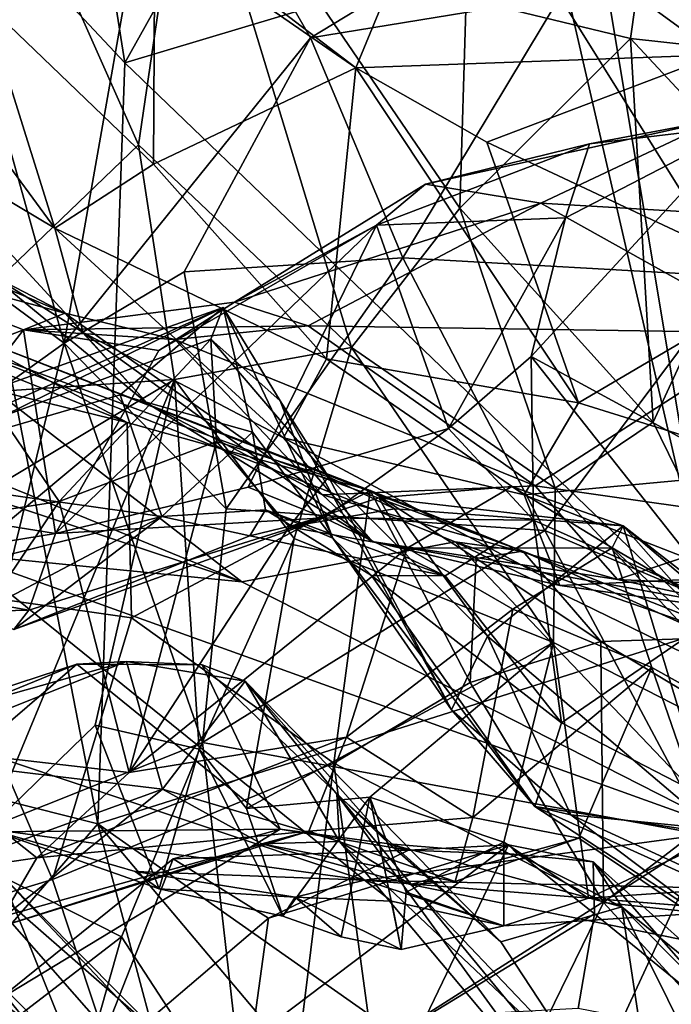
# Model space of a CAD drawing. Extents: x -0.08 to 3.2, y 1.07 to 1.67.
# Drawn here: x 1.32 to 1.43, y 1.27 to 1.45 of the extents above; entities that cross this region are included whole.
import ezdxf

# ---------------------------------------------------------------- set-up
doc = ezdxf.new("R2010")
doc.units = 0
doc.header["$MEASUREMENT"] = 0
doc.layers.add('1', color=7, linetype='CONTINUOUS')

msp = doc.modelspace()

# ---------------------------------------------------------------- linework, layer by layer
at = {"layer": '1'}
for points in [[(1.335301, 1.442647, -1.99811), (1.314827, 1.572489, -1.990807), (1.295816, 1.484694, -1.980778)], [(1.403453, 1.564497, -2.03301), (1.314827, 1.572489, -1.990807), (1.335301, 1.442647, -1.99811)], [(1.45463, 1.568665, -2.064294), (1.403453, 1.564497, -2.03301), (1.440681, 1.341426, -2.047308)], [(1.403453, 1.564497, -2.03301), (1.335301, 1.442647, -1.99811), (1.412063, 1.465664, -2.035758)], [(1.403453, 1.564497, -2.03301), (1.412063, 1.465664, -2.035758), (1.440681, 1.341426, -2.047308)], [(1.425804, 1.447014, -2.820796), (1.396376, 1.454134, -2.83901), (1.43671, 1.524217, -2.804421)], [(1.425804, 1.447014, -2.820796), (1.43671, 1.524217, -2.804421), (1.469127, 1.442219, -2.769201)], [(1.324477, 1.392478, -3.135713), (1.34216, 1.492996, -3.121498), (1.304888, 1.462524, -3.137449)], [(1.368544, 1.447143, -3.112014), (1.34216, 1.492996, -3.121498), (1.324477, 1.392478, -3.135713)], [(1.368544, 1.447143, -3.112014), (1.382869, 1.455876, -3.11483), (1.34216, 1.492996, -3.121498)], [(1.392329, 1.479725, -6.94761), (1.434226, 1.490166, -6.954557), (1.441291, 1.444057, -6.935046)], [(1.437939, 1.491206, -3.132037), (1.413129, 1.454459, -3.126065), (1.444363, 1.404439, -3.139619)], [(1.346556, 1.488021, -2.855277), (1.337748, 1.427972, -2.859945), (1.316022, 1.476852, -2.846541)], [(1.346556, 1.488021, -2.855277), (1.375857, 1.391727, -2.859676), (1.337748, 1.427972, -2.859945)], [(1.395258, 1.416644, -2.847875), (1.375857, 1.391727, -2.859676), (1.346556, 1.488021, -2.855277)], [(1.346556, 1.488021, -2.855277), (1.396376, 1.454134, -2.83901), (1.395258, 1.416644, -2.847875)], [(1.267613, 1.322405, -1.974079), (1.330464, 1.306505, -1.99557), (1.295816, 1.484694, -1.980778)], [(1.295816, 1.484694, -1.980778), (1.330464, 1.306505, -1.99557), (1.335301, 1.442647, -1.99811)], [(1.361053, 1.453607, -6.926044), (1.392329, 1.479725, -6.94761), (1.376658, 1.441727, -6.929222)], [(1.441291, 1.444057, -6.935046), (1.376658, 1.441727, -6.929222), (1.392329, 1.479725, -6.94761)], [(1.337748, 1.427972, -2.859945), (1.290246, 1.382394, -2.835104), (1.316022, 1.476852, -2.846541)], [(1.310034, 1.453672, -6.885513), (1.340691, 1.466611, -6.928542), (1.340463, 1.424538, -6.885641)], [(1.412063, 1.465664, -2.035758), (1.335301, 1.442647, -1.99811), (1.440681, 1.341426, -2.047308)], [(1.376658, 1.441727, -6.929222), (1.340463, 1.424538, -6.885641), (1.340691, 1.466611, -6.928542)], [(1.340691, 1.466611, -6.928542), (1.361053, 1.453607, -6.926044), (1.376658, 1.441727, -6.929222)], [(1.292822, 1.415817, -3.139822), (1.324477, 1.392478, -3.135713), (1.304888, 1.462524, -3.137449)], [(1.368544, 1.447143, -3.112014), (1.413129, 1.454459, -3.126065), (1.382869, 1.455876, -3.11483)], [(1.322804, 1.413046, -6.843262), (1.301383, 1.442148, -6.857164), (1.310034, 1.453672, -6.885513)], [(1.340463, 1.424538, -6.885641), (1.322804, 1.413046, -6.843262), (1.310034, 1.453672, -6.885513)], [(1.385066, 1.407771, -3.127664), (1.413129, 1.454459, -3.126065), (1.368544, 1.447143, -3.112014)], [(1.385066, 1.407771, -3.127664), (1.444363, 1.404439, -3.139619), (1.413129, 1.454459, -3.126065)], [(1.395258, 1.416644, -2.847875), (1.396376, 1.454134, -2.83901), (1.425804, 1.447014, -2.820796)], [(1.324477, 1.392478, -3.135713), (1.345907, 1.405267, -3.128039), (1.368544, 1.447143, -3.112014)], [(1.345907, 1.405267, -3.128039), (1.385066, 1.407771, -3.127664), (1.368544, 1.447143, -3.112014)], [(1.395258, 1.416644, -2.847875), (1.425804, 1.447014, -2.820796), (1.429837, 1.37839, -2.827227)], [(1.425804, 1.447014, -2.820796), (1.469127, 1.442219, -2.769201), (1.449695, 1.421361, -2.800433)], [(1.429837, 1.37839, -2.827227), (1.425804, 1.447014, -2.820796), (1.449695, 1.421361, -2.800433)], [(1.335301, 1.442647, -1.99811), (1.330464, 1.306505, -1.99557), (1.440681, 1.341426, -2.047308)], [(1.400044, 1.428452, -6.92215), (1.376658, 1.441727, -6.929222), (1.441291, 1.444057, -6.935046)], [(1.453274, 1.403466, -6.899944), (1.400044, 1.428452, -6.92215), (1.441291, 1.444057, -6.935046)], [(1.295827, 1.429131, -6.802584), (1.301383, 1.442148, -6.857164), (1.322804, 1.413046, -6.843262)], [(1.340463, 1.424538, -6.885641), (1.376658, 1.441727, -6.929222), (1.371412, 1.389678, -6.862592)], [(1.371412, 1.389678, -6.862592), (1.376658, 1.441727, -6.929222), (1.416457, 1.381831, -6.874154)], [(1.416457, 1.381831, -6.874154), (1.376658, 1.441727, -6.929222), (1.400044, 1.428452, -6.92215)], [(1.40972, 1.417532, -6.59128), (1.441482, 1.432487, -6.570771), (1.389111, 1.420947, -6.575719)], [(1.441482, 1.432487, -6.570771), (1.418434, 1.428182, -6.54633), (1.389111, 1.420947, -6.575719)], [(1.40972, 1.417532, -6.59128), (1.485375, 1.413062, -6.594834), (1.441482, 1.432487, -6.570771)], [(1.418434, 1.428182, -6.54633), (1.441482, 1.432487, -6.570771), (1.446048, 1.431436, -6.557647)], [(1.446048, 1.431436, -6.557647), (1.472094, 1.355326, -6.55116), (1.408031, 1.390119, -6.518426)], [(1.408031, 1.390119, -6.518426), (1.41415, 1.414926, -6.529737), (1.446048, 1.431436, -6.557647)], [(1.418434, 1.428182, -6.54633), (1.446048, 1.431436, -6.557647), (1.41415, 1.414926, -6.529737)], [(1.295827, 1.429131, -6.802584), (1.322804, 1.413046, -6.843262), (1.327878, 1.394436, -6.791065)], [(1.295827, 1.429131, -6.802584), (1.327878, 1.394436, -6.791065), (1.311361, 1.404736, -6.694979)], [(1.400044, 1.428452, -6.92215), (1.453274, 1.403466, -6.899944), (1.416457, 1.381831, -6.874154)], [(1.337748, 1.427972, -2.859945), (1.344212, 1.386021, -2.860472), (1.290246, 1.382394, -2.835104)], [(1.375857, 1.391727, -2.859676), (1.344212, 1.386021, -2.860472), (1.337748, 1.427972, -2.859945)], [(1.380336, 1.413597, -6.564655), (1.418434, 1.428182, -6.54633), (1.41415, 1.414926, -6.529737)], [(1.389111, 1.420947, -6.575719), (1.418434, 1.428182, -6.54633), (1.380336, 1.413597, -6.564655)], [(1.371412, 1.389678, -6.862592), (1.322804, 1.413046, -6.843262), (1.340463, 1.424538, -6.885641)], [(1.461536, 1.313544, -2.794166), (1.429837, 1.37839, -2.827227), (1.449695, 1.421361, -2.800433)], [(1.354906, 1.399857, -6.607513), (1.40972, 1.417532, -6.59128), (1.389111, 1.420947, -6.575719)], [(1.354906, 1.399857, -6.607513), (1.389111, 1.420947, -6.575719), (1.380336, 1.413597, -6.564655)], [(1.354906, 1.399857, -6.607513), (1.368108, 1.39558, -6.623163), (1.40972, 1.417532, -6.59128)], [(1.451274, 1.394344, -6.607799), (1.40972, 1.417532, -6.59128), (1.368108, 1.39558, -6.623163)], [(1.395258, 1.416644, -2.847875), (1.412278, 1.366541, -2.842504), (1.375857, 1.391727, -2.859676)], [(1.429837, 1.37839, -2.827227), (1.412278, 1.366541, -2.842504), (1.395258, 1.416644, -2.847875)], [(1.451274, 1.394344, -6.607799), (1.485375, 1.413062, -6.594834), (1.40972, 1.417532, -6.59128)], [(1.276123, 1.410899, -6.635648), (1.281867, 1.415933, -6.652322), (1.324596, 1.397875, -6.658143)], [(1.311361, 1.404736, -6.694979), (1.324596, 1.397875, -6.658143), (1.281867, 1.415933, -6.652322)], [(1.292165, 1.369336, -3.148338), (1.324477, 1.392478, -3.135713), (1.292822, 1.415817, -3.139822)], [(1.393221, 1.377239, -6.51432), (1.380336, 1.413597, -6.564655), (1.41415, 1.414926, -6.529737)], [(1.41415, 1.414926, -6.529737), (1.408031, 1.390119, -6.518426), (1.393221, 1.377239, -6.51432)], [(1.327878, 1.394436, -6.791065), (1.322804, 1.413046, -6.843262), (1.363683, 1.375543, -6.818014)], [(1.371412, 1.389678, -6.862592), (1.363683, 1.375543, -6.818014), (1.322804, 1.413046, -6.843262)], [(1.341399, 1.391168, -6.590904), (1.380336, 1.413597, -6.564655), (1.322912, 1.35844, -6.560856)], [(1.357348, 1.366745, -6.526784), (1.322912, 1.35844, -6.560856), (1.380336, 1.413597, -6.564655)], [(1.354906, 1.399857, -6.607513), (1.380336, 1.413597, -6.564655), (1.341399, 1.391168, -6.590904)], [(1.357348, 1.366745, -6.526784), (1.380336, 1.413597, -6.564655), (1.393221, 1.377239, -6.51432)], [(1.317178, 1.394865, -6.614514), (1.25232, 1.369944, -6.597387), (1.276123, 1.410899, -6.635648)], [(1.276123, 1.410899, -6.635648), (1.324596, 1.397875, -6.658143), (1.317178, 1.394865, -6.614514)], [(1.353441, 1.36284, -3.131696), (1.385066, 1.407771, -3.127664), (1.345907, 1.405267, -3.128039)], [(1.385066, 1.407771, -3.127664), (1.353441, 1.36284, -3.131696), (1.410447, 1.359009, -3.138618)], [(1.410447, 1.359009, -3.138618), (1.444363, 1.404439, -3.139619), (1.385066, 1.407771, -3.127664)], [(1.248243, 1.38569, -2.668454), (1.356241, 1.349833, -2.656978), (1.222367, 1.404482, -2.613909)], [(1.356241, 1.349833, -2.656978), (1.297365, 1.395434, -2.572195), (1.222367, 1.404482, -2.613909)], [(1.311361, 1.404736, -6.694979), (1.339342, 1.381706, -6.74321), (1.324596, 1.397875, -6.658143)], [(1.311361, 1.404736, -6.694979), (1.327878, 1.394436, -6.791065), (1.339342, 1.381706, -6.74321)], [(1.345907, 1.405267, -3.128039), (1.324477, 1.392478, -3.135713), (1.353441, 1.36284, -3.131696)], [(1.410447, 1.359009, -3.138618), (1.460282, 1.337731, -3.149614), (1.444363, 1.404439, -3.139619)], [(1.416457, 1.381831, -6.874154), (1.453274, 1.403466, -6.899944), (1.454928, 1.369827, -6.857613)], [(1.283054, 1.374011, -6.364278), (1.352899, 1.398873, -6.359367), (1.313274, 1.379319, -6.342468)], [(1.283054, 1.374011, -6.364278), (1.286669, 1.369299, -6.385485), (1.352899, 1.398873, -6.359367)], [(1.334453, 1.383243, -6.387249), (1.352899, 1.398873, -6.359367), (1.286669, 1.369299, -6.385485)], [(1.313274, 1.379319, -6.342468), (1.352899, 1.398873, -6.359367), (1.350677, 1.39323, -6.332185)], [(1.368108, 1.39558, -6.623163), (1.354906, 1.399857, -6.607513), (1.317178, 1.394865, -6.614514)], [(1.354906, 1.399857, -6.607513), (1.341399, 1.391168, -6.590904), (1.317178, 1.394865, -6.614514)], [(1.358142, 1.376567, -6.395169), (1.352899, 1.398873, -6.359367), (1.334453, 1.383243, -6.387249)], [(1.350677, 1.39323, -6.332185), (1.352899, 1.398873, -6.359367), (1.363072, 1.382165, -6.335261)], [(1.372493, 1.357625, -6.405263), (1.352899, 1.398873, -6.359367), (1.358142, 1.376567, -6.395169)], [(1.363072, 1.382165, -6.335261), (1.352899, 1.398873, -6.359367), (1.372493, 1.357625, -6.405263)], [(1.324596, 1.397875, -6.658143), (1.344276, 1.393177, -6.638205), (1.317178, 1.394865, -6.614514)], [(1.324596, 1.397875, -6.658143), (1.370674, 1.365344, -6.696039), (1.344276, 1.393177, -6.638205)], [(1.339342, 1.381706, -6.74321), (1.370674, 1.365344, -6.696039), (1.324596, 1.397875, -6.658143)], [(1.278659, 1.392293, -2.497834), (1.293784, 1.395115, -2.510114), (1.335753, 1.378324, -2.520482)], [(1.293784, 1.395115, -2.510114), (1.304415, 1.395096, -2.549896), (1.335753, 1.378324, -2.520482)], [(1.394387, 1.356943, -2.607067), (1.406508, 1.355274, -2.582541), (1.297365, 1.395434, -2.572195)], [(1.304415, 1.395096, -2.549896), (1.297365, 1.395434, -2.572195), (1.406508, 1.355274, -2.582541)], [(1.394387, 1.356943, -2.607067), (1.297365, 1.395434, -2.572195), (1.356241, 1.349833, -2.656978)], [(1.304415, 1.395096, -2.549896), (1.406508, 1.355274, -2.582541), (1.37918, 1.366149, -2.534155)], [(1.335753, 1.378324, -2.520482), (1.304415, 1.395096, -2.549896), (1.37918, 1.366149, -2.534155)], [(1.368108, 1.39558, -6.623163), (1.317178, 1.394865, -6.614514), (1.344276, 1.393177, -6.638205)], [(1.344276, 1.393177, -6.638205), (1.408728, 1.366965, -6.653397), (1.368108, 1.39558, -6.623163)], [(1.408728, 1.366965, -6.653397), (1.451274, 1.394344, -6.607799), (1.368108, 1.39558, -6.623163)], [(1.317178, 1.394865, -6.614514), (1.292802, 1.363294, -6.585959), (1.25232, 1.369944, -6.597387)], [(1.292802, 1.363294, -6.585959), (1.317178, 1.394865, -6.614514), (1.322912, 1.35844, -6.560856)], [(1.323547, 1.364167, -6.316652), (1.313274, 1.379319, -6.342468), (1.350677, 1.39323, -6.332185)], [(1.341399, 1.391168, -6.590904), (1.322912, 1.35844, -6.560856), (1.317178, 1.394865, -6.614514)], [(1.351703, 1.374899, -6.311108), (1.323547, 1.364167, -6.316652), (1.350677, 1.39323, -6.332185)], [(1.379578, 1.35703, -6.748908), (1.339342, 1.381706, -6.74321), (1.327878, 1.394436, -6.791065)], [(1.379578, 1.35703, -6.748908), (1.327878, 1.394436, -6.791065), (1.363683, 1.375543, -6.818014)], [(1.370674, 1.365344, -6.696039), (1.408728, 1.366965, -6.653397), (1.344276, 1.393177, -6.638205)], [(1.351703, 1.374899, -6.311108), (1.350677, 1.39323, -6.332185), (1.371741, 1.368615, -6.310355)], [(1.363072, 1.382165, -6.335261), (1.371741, 1.368615, -6.310355), (1.350677, 1.39323, -6.332185)], [(1.454257, 1.360492, -6.656607), (1.451274, 1.394344, -6.607799), (1.408728, 1.366965, -6.653397)], [(1.335753, 1.378324, -2.520482), (1.300028, 1.348555, -2.491231), (1.278659, 1.392293, -2.497834)], [(1.302657, 1.302541, -3.142555), (1.324477, 1.392478, -3.135713), (1.292165, 1.369336, -3.148338)], [(1.324477, 1.392478, -3.135713), (1.302657, 1.302541, -3.142555), (1.349226, 1.321069, -3.1287)], [(1.349226, 1.321069, -3.1287), (1.353441, 1.36284, -3.131696), (1.324477, 1.392478, -3.135713)], [(1.365624, 1.357547, -2.85765), (1.344212, 1.386021, -2.860472), (1.375857, 1.391727, -2.859676)], [(1.411989, 1.338954, -2.838363), (1.365624, 1.357547, -2.85765), (1.375857, 1.391727, -2.859676)], [(1.412278, 1.366541, -2.842504), (1.411989, 1.338954, -2.838363), (1.375857, 1.391727, -2.859676)], [(1.406755, 1.365375, -6.839254), (1.363683, 1.375543, -6.818014), (1.371412, 1.389678, -6.862592)], [(1.371412, 1.389678, -6.862592), (1.416457, 1.381831, -6.874154), (1.406755, 1.365375, -6.839254)], [(1.393221, 1.377239, -6.51432), (1.408031, 1.390119, -6.518426), (1.408394, 1.360829, -6.500119)], [(1.408031, 1.390119, -6.518426), (1.472094, 1.355326, -6.55116), (1.443495, 1.345202, -6.52285)], [(1.443495, 1.345202, -6.52285), (1.408394, 1.360829, -6.500119), (1.408031, 1.390119, -6.518426)], [(1.356241, 1.349833, -2.656978), (1.248243, 1.38569, -2.668454), (1.305963, 1.354736, -2.696642)], [(1.344212, 1.386021, -2.860472), (1.310867, 1.305636, -2.841436), (1.285098, 1.35058, -2.831708)], [(1.290246, 1.382394, -2.835104), (1.344212, 1.386021, -2.860472), (1.285098, 1.35058, -2.831708)], [(1.344212, 1.386021, -2.860472), (1.330012, 1.324149, -2.851226), (1.310867, 1.305636, -2.841436)], [(1.330012, 1.324149, -2.851226), (1.344212, 1.386021, -2.860472), (1.348629, 1.319903, -2.852015)], [(1.365624, 1.357547, -2.85765), (1.348629, 1.319903, -2.852015), (1.344212, 1.386021, -2.860472)], [(1.334453, 1.383243, -6.387249), (1.286669, 1.369299, -6.385485), (1.341942, 1.361508, -6.43212)], [(1.341942, 1.361508, -6.43212), (1.358142, 1.376567, -6.395169), (1.334453, 1.383243, -6.387249)], [(1.379578, 1.35703, -6.748908), (1.370674, 1.365344, -6.696039), (1.339342, 1.381706, -6.74321)], [(1.363072, 1.382165, -6.335261), (1.393777, 1.326928, -6.380244), (1.371741, 1.368615, -6.310355)], [(1.393777, 1.326928, -6.380244), (1.363072, 1.382165, -6.335261), (1.372493, 1.357625, -6.405263)], [(1.416457, 1.381831, -6.874154), (1.454928, 1.369827, -6.857613), (1.406755, 1.365375, -6.839254)], [(1.323547, 1.364167, -6.316652), (1.276079, 1.356864, -6.318151), (1.313274, 1.379319, -6.342468)], [(1.336492, 1.343346, -2.508675), (1.300028, 1.348555, -2.491231), (1.335753, 1.378324, -2.520482)], [(1.335753, 1.378324, -2.520482), (1.37918, 1.366149, -2.534155), (1.336492, 1.343346, -2.508675)], [(1.412278, 1.366541, -2.842504), (1.429837, 1.37839, -2.827227), (1.461536, 1.313544, -2.794166)], [(1.358142, 1.376567, -6.395169), (1.341942, 1.361508, -6.43212), (1.360488, 1.362692, -6.427962)], [(1.393221, 1.377239, -6.51432), (1.370969, 1.361278, -6.497542), (1.357348, 1.366745, -6.526784)], [(1.372493, 1.357625, -6.405263), (1.358142, 1.376567, -6.395169), (1.360488, 1.362692, -6.427962)], [(1.41312, 1.349178, -6.783031), (1.379578, 1.35703, -6.748908), (1.363683, 1.375543, -6.818014)], [(1.41312, 1.349178, -6.783031), (1.363683, 1.375543, -6.818014), (1.406755, 1.365375, -6.839254)], [(1.408394, 1.360829, -6.500119), (1.370969, 1.361278, -6.497542), (1.393221, 1.377239, -6.51432)], [(1.336092, 1.31572, -6.25689), (1.323547, 1.364167, -6.316652), (1.351703, 1.374899, -6.311108)], [(1.351703, 1.374899, -6.311108), (1.364685, 1.359664, -6.28029), (1.336092, 1.31572, -6.25689)], [(1.364685, 1.359664, -6.28029), (1.351703, 1.374899, -6.311108), (1.371741, 1.368615, -6.310355)], [(1.341942, 1.361508, -6.43212), (1.286669, 1.369299, -6.385485), (1.288056, 1.348061, -6.429378)], [(1.383551, 1.36284, -6.294735), (1.364685, 1.359664, -6.28029), (1.371741, 1.368615, -6.310355)], [(1.400195, 1.340075, -6.322009), (1.371741, 1.368615, -6.310355), (1.393777, 1.326928, -6.380244)], [(1.371741, 1.368615, -6.310355), (1.400195, 1.340075, -6.322009), (1.383551, 1.36284, -6.294735)], [(1.444592, 1.35065, -6.809904), (1.406755, 1.365375, -6.839254), (1.454928, 1.369827, -6.857613)], [(1.322912, 1.35844, -6.560856), (1.357348, 1.366745, -6.526784), (1.370969, 1.361278, -6.497542)], [(1.423451, 1.350217, -6.701401), (1.408728, 1.366965, -6.653397), (1.370674, 1.365344, -6.696039)], [(1.404564, 1.366854, -6.243659), (1.380752, 1.364836, -6.277255), (1.424491, 1.359857, -6.258976)], [(1.385812, 1.355824, -6.236611), (1.380752, 1.364836, -6.277255), (1.404564, 1.366854, -6.243659)], [(1.422519, 1.355882, -6.217027), (1.385812, 1.355824, -6.236611), (1.404564, 1.366854, -6.243659)], [(1.404564, 1.366854, -6.243659), (1.424491, 1.359857, -6.258976), (1.422519, 1.355882, -6.217027)], [(1.454257, 1.360492, -6.656607), (1.408728, 1.366965, -6.653397), (1.423451, 1.350217, -6.701401)], [(1.372726, 1.317373, -2.517088), (1.336492, 1.343346, -2.508675), (1.37918, 1.366149, -2.534155)], [(1.370674, 1.365344, -6.696039), (1.379578, 1.35703, -6.748908), (1.423451, 1.350217, -6.701401)], [(1.37918, 1.366149, -2.534155), (1.397102, 1.331777, -2.535465), (1.372726, 1.317373, -2.517088)], [(1.398158, 1.354005, -2.550923), (1.37918, 1.366149, -2.534155), (1.406508, 1.355274, -2.582541)], [(1.397102, 1.331777, -2.535465), (1.37918, 1.366149, -2.534155), (1.398158, 1.354005, -2.550923)], [(1.406755, 1.365375, -6.839254), (1.444592, 1.35065, -6.809904), (1.41312, 1.349178, -6.783031)], [(1.411989, 1.338954, -2.838363), (1.412278, 1.366541, -2.842504), (1.461536, 1.313544, -2.794166)], [(1.294215, 1.320522, -6.284842), (1.276079, 1.356864, -6.318151), (1.323547, 1.364167, -6.316652)], [(1.322912, 1.35844, -6.560856), (1.280096, 1.351469, -6.566007), (1.292802, 1.363294, -6.585959)], [(1.336092, 1.31572, -6.25689), (1.294215, 1.320522, -6.284842), (1.323547, 1.364167, -6.316652)], [(1.385812, 1.355824, -6.236611), (1.364685, 1.359664, -6.28029), (1.380752, 1.364836, -6.277255)], [(1.383551, 1.36284, -6.294735), (1.380752, 1.364836, -6.277255), (1.364685, 1.359664, -6.28029)], [(1.424491, 1.359857, -6.258976), (1.380752, 1.364836, -6.277255), (1.383551, 1.36284, -6.294735)], [(1.288056, 1.348061, -6.429378), (1.309513, 1.344361, -6.455353), (1.341942, 1.361508, -6.43212)], [(1.341942, 1.361508, -6.43212), (1.309513, 1.344361, -6.455353), (1.315424, 1.341259, -6.483587)], [(1.357651, 1.35801, -6.469321), (1.341942, 1.361508, -6.43212), (1.315424, 1.341259, -6.483587)], [(1.360488, 1.362692, -6.427962), (1.341942, 1.361508, -6.43212), (1.357651, 1.35801, -6.469321)], [(1.353441, 1.36284, -3.131696), (1.349226, 1.321069, -3.1287), (1.410447, 1.359009, -3.138618)], [(1.357651, 1.35801, -6.469321), (1.392614, 1.350877, -6.469216), (1.360488, 1.362692, -6.427962)], [(1.360488, 1.362692, -6.427962), (1.392614, 1.350877, -6.469216), (1.379453, 1.350961, -6.440309)], [(1.372493, 1.357625, -6.405263), (1.360488, 1.362692, -6.427962), (1.379453, 1.350961, -6.440309)], [(1.383551, 1.36284, -6.294735), (1.400195, 1.340075, -6.322009), (1.424491, 1.359857, -6.258976)], [(1.357651, 1.35801, -6.469321), (1.315424, 1.341259, -6.483587), (1.370969, 1.361278, -6.497542)], [(1.318141, 1.344769, -6.519465), (1.370969, 1.361278, -6.497542), (1.315424, 1.341259, -6.483587)], [(1.322912, 1.35844, -6.560856), (1.370969, 1.361278, -6.497542), (1.318141, 1.344769, -6.519465)], [(1.364685, 1.359664, -6.28029), (1.385812, 1.355824, -6.236611), (1.336092, 1.31572, -6.25689)], [(1.370969, 1.361278, -6.497542), (1.392614, 1.350877, -6.469216), (1.357651, 1.35801, -6.469321)], [(1.408394, 1.360829, -6.500119), (1.392614, 1.350877, -6.469216), (1.370969, 1.361278, -6.497542)], [(1.392614, 1.350877, -6.469216), (1.408394, 1.360829, -6.500119), (1.413452, 1.324592, -6.457988)], [(1.400195, 1.340075, -6.322009), (1.44086, 1.305595, -6.314437), (1.424491, 1.359857, -6.258976)], [(1.413452, 1.324592, -6.457988), (1.408394, 1.360829, -6.500119), (1.443495, 1.345202, -6.52285)], [(1.422519, 1.355882, -6.217027), (1.424491, 1.359857, -6.258976), (1.450699, 1.339379, -6.229234)], [(1.423451, 1.350217, -6.701401), (1.481804, 1.347373, -6.707483), (1.454257, 1.360492, -6.656607)], [(1.466316, 1.312502, -6.273652), (1.480535, 1.312249, -6.248506), (1.424491, 1.359857, -6.258976)], [(1.466316, 1.312502, -6.273652), (1.424491, 1.359857, -6.258976), (1.44086, 1.305595, -6.314437)], [(1.480535, 1.312249, -6.248506), (1.450699, 1.339379, -6.229234), (1.424491, 1.359857, -6.258976)], [(1.318141, 1.344769, -6.519465), (1.280096, 1.351469, -6.566007), (1.322912, 1.35844, -6.560856)], [(1.410447, 1.359009, -3.138618), (1.349226, 1.321069, -3.1287), (1.43958, 1.30442, -3.143505)], [(1.410447, 1.359009, -3.138618), (1.43958, 1.30442, -3.143505), (1.460282, 1.337731, -3.149614)], [(1.348629, 1.319903, -2.852015), (1.365624, 1.357547, -2.85765), (1.35708, 1.30926, -2.846658)], [(1.394387, 1.356943, -2.607067), (1.356241, 1.349833, -2.656978), (1.443733, 1.3053, -2.703147)], [(1.365624, 1.357547, -2.85765), (1.411989, 1.338954, -2.838363), (1.35708, 1.30926, -2.846658)], [(1.379453, 1.350961, -6.440309), (1.408649, 1.309611, -6.413374), (1.372493, 1.357625, -6.405263)], [(1.408649, 1.309611, -6.413374), (1.393777, 1.326928, -6.380244), (1.372493, 1.357625, -6.405263)], [(1.456505, 1.343115, -6.741567), (1.379578, 1.35703, -6.748908), (1.41312, 1.349178, -6.783031)], [(1.379578, 1.35703, -6.748908), (1.456505, 1.343115, -6.741567), (1.423451, 1.350217, -6.701401)], [(1.461812, 1.333391, -2.580097), (1.406508, 1.355274, -2.582541), (1.394387, 1.356943, -2.607067)], [(1.437522, 1.335994, -2.626189), (1.461812, 1.333391, -2.580097), (1.394387, 1.356943, -2.607067)], [(1.437522, 1.335994, -2.626189), (1.394387, 1.356943, -2.607067), (1.443733, 1.3053, -2.703147)], [(1.378187, 1.296472, -2.781539), (1.305963, 1.354736, -2.696642), (1.28383, 1.328024, -2.764672)], [(1.305963, 1.354736, -2.696642), (1.443733, 1.3053, -2.703147), (1.356241, 1.349833, -2.656978)], [(1.305963, 1.354736, -2.696642), (1.378187, 1.296472, -2.781539), (1.443733, 1.3053, -2.703147)], [(1.385812, 1.355824, -6.236611), (1.37497, 1.322043, -6.201836), (1.336092, 1.31572, -6.25689)], [(1.37497, 1.322043, -6.201836), (1.385812, 1.355824, -6.236611), (1.404725, 1.344945, -6.20806)], [(1.404725, 1.344945, -6.20806), (1.385812, 1.355824, -6.236611), (1.422519, 1.355882, -6.217027)], [(1.406508, 1.355274, -2.582541), (1.420482, 1.339127, -2.554388), (1.398158, 1.354005, -2.550923)], [(1.422519, 1.355882, -6.217027), (1.429588, 1.33448, -6.19231), (1.404725, 1.344945, -6.20806)], [(1.461812, 1.333391, -2.580097), (1.440654, 1.339771, -2.562639), (1.406508, 1.355274, -2.582541)], [(1.406508, 1.355274, -2.582541), (1.440654, 1.339771, -2.562639), (1.420482, 1.339127, -2.554388)], [(1.450699, 1.339379, -6.229234), (1.47039, 1.311755, -6.20415), (1.422519, 1.355882, -6.217027)], [(1.429588, 1.33448, -6.19231), (1.422519, 1.355882, -6.217027), (1.47039, 1.311755, -6.20415)], [(1.398158, 1.354005, -2.550923), (1.420482, 1.339127, -2.554388), (1.397102, 1.331777, -2.535465)], [(1.318141, 1.344769, -6.519465), (1.260979, 1.343335, -6.528727), (1.280096, 1.351469, -6.566007)], [(1.379453, 1.350961, -6.440309), (1.392614, 1.350877, -6.469216), (1.413452, 1.324592, -6.457988)], [(1.408649, 1.309611, -6.413374), (1.379453, 1.350961, -6.440309), (1.413452, 1.324592, -6.457988)], [(1.456505, 1.343115, -6.741567), (1.41312, 1.349178, -6.783031), (1.444592, 1.35065, -6.809904)], [(1.481804, 1.347373, -6.707483), (1.423451, 1.350217, -6.701401), (1.456505, 1.343115, -6.741567)], [(1.322388, 1.296578, -2.496705), (1.253098, 1.275704, -2.473733), (1.300028, 1.348555, -2.491231)], [(1.336492, 1.343346, -2.508675), (1.322388, 1.296578, -2.496705), (1.300028, 1.348555, -2.491231)], [(1.318141, 1.344769, -6.519465), (1.315424, 1.341259, -6.483587), (1.260979, 1.343335, -6.528727)], [(1.404725, 1.344945, -6.20806), (1.397546, 1.30765, -6.176044), (1.37497, 1.322043, -6.201836)], [(1.404725, 1.344945, -6.20806), (1.429588, 1.33448, -6.19231), (1.397546, 1.30765, -6.176044)], [(1.443495, 1.345202, -6.52285), (1.456417, 1.302385, -6.470496), (1.413452, 1.324592, -6.457988)], [(1.336492, 1.343346, -2.508675), (1.372726, 1.317373, -2.517088), (1.322388, 1.296578, -2.496705)], [(1.46632, 1.211064, -2.065044), (1.440681, 1.341426, -2.047308), (1.330464, 1.306505, -1.99557)], [(1.411989, 1.338954, -2.838363), (1.379118, 1.311311, -2.839209), (1.35708, 1.30926, -2.846658)], [(1.403086, 1.303234, -2.821813), (1.379118, 1.311311, -2.839209), (1.411989, 1.338954, -2.838363)], [(1.400195, 1.340075, -6.322009), (1.393777, 1.326928, -6.380244), (1.415122, 1.308149, -6.362936)], [(1.420959, 1.292452, -2.536284), (1.397102, 1.331777, -2.535465), (1.420482, 1.339127, -2.554388)], [(1.44086, 1.305595, -6.314437), (1.400195, 1.340075, -6.322009), (1.415122, 1.308149, -6.362936)], [(1.403086, 1.303234, -2.821813), (1.411989, 1.338954, -2.838363), (1.418244, 1.293201, -2.810343)], [(1.418244, 1.293201, -2.810343), (1.411989, 1.338954, -2.838363), (1.461536, 1.313544, -2.794166)], [(1.440654, 1.339771, -2.562639), (1.454939, 1.318484, -2.562539), (1.420482, 1.339127, -2.554388)], [(1.420959, 1.292452, -2.536284), (1.420482, 1.339127, -2.554388), (1.454939, 1.318484, -2.562539)], [(1.281703, 1.320369, -6.048088), (1.326698, 1.33511, -6.03447), (1.279296, 1.315678, -6.027313)], [(1.279296, 1.315678, -6.027313), (1.326698, 1.33511, -6.03447), (1.291561, 1.304916, -6.00901)], [(1.281703, 1.320369, -6.048088), (1.335608, 1.335554, -6.062365), (1.326698, 1.33511, -6.03447)], [(1.281703, 1.320369, -6.048088), (1.293172, 1.318644, -6.07012), (1.335608, 1.335554, -6.062365)], [(1.291561, 1.304916, -6.00901), (1.326698, 1.33511, -6.03447), (1.363093, 1.305581, -5.983156)], [(1.293172, 1.318644, -6.07012), (1.342066, 1.312708, -6.104593), (1.335608, 1.335554, -6.062365)], [(1.326698, 1.33511, -6.03447), (1.335608, 1.335554, -6.062365), (1.349153, 1.334942, -6.035545)], [(1.326698, 1.33511, -6.03447), (1.349153, 1.334942, -6.035545), (1.363093, 1.305581, -5.983156)], [(1.349153, 1.334942, -6.035545), (1.335608, 1.335554, -6.062365), (1.356841, 1.332014, -6.054988)], [(1.342066, 1.312708, -6.104593), (1.356841, 1.332014, -6.054988), (1.335608, 1.335554, -6.062365)], [(1.356841, 1.332014, -6.054988), (1.382629, 1.302973, -5.992891), (1.349153, 1.334942, -6.035545)], [(1.363093, 1.305581, -5.983156), (1.349153, 1.334942, -6.035545), (1.382629, 1.302973, -5.992891)], [(1.416548, 1.303976, -6.175776), (1.397546, 1.30765, -6.176044), (1.429588, 1.33448, -6.19231)], [(1.416548, 1.303976, -6.175776), (1.429588, 1.33448, -6.19231), (1.447234, 1.283302, -6.181755)], [(1.47039, 1.311755, -6.20415), (1.447234, 1.283302, -6.181755), (1.429588, 1.33448, -6.19231)], [(1.356841, 1.332014, -6.054988), (1.342066, 1.312708, -6.104593), (1.373716, 1.30335, -6.105311)], [(1.373227, 1.311851, -6.071343), (1.356841, 1.332014, -6.054988), (1.373716, 1.30335, -6.105311)], [(1.373227, 1.311851, -6.071343), (1.402595, 1.285396, -6.012153), (1.356841, 1.332014, -6.054988)], [(1.356841, 1.332014, -6.054988), (1.402595, 1.285396, -6.012153), (1.382629, 1.302973, -5.992891)], [(1.372726, 1.317373, -2.517088), (1.397102, 1.331777, -2.535465), (1.420959, 1.292452, -2.536284)], [(1.378187, 1.296472, -2.781539), (1.28383, 1.328024, -2.764672), (1.310867, 1.305636, -2.841436)], [(1.408649, 1.309611, -6.413374), (1.415122, 1.308149, -6.362936), (1.393777, 1.326928, -6.380244)], [(1.413452, 1.324592, -6.457988), (1.456417, 1.302385, -6.470496), (1.408649, 1.309611, -6.413374)], [(1.330012, 1.324149, -2.851226), (1.341449, 1.294891, -2.856713), (1.310867, 1.305636, -2.841436)], [(1.348629, 1.319903, -2.852015), (1.341449, 1.294891, -2.856713), (1.330012, 1.324149, -2.851226)], [(1.330464, 1.306505, -1.99557), (1.267613, 1.322405, -1.974079), (1.3091, 1.281855, -1.993637)], [(1.334691, 1.286328, -3.128334), (1.349226, 1.321069, -3.1287), (1.302657, 1.302541, -3.142555)], [(1.336092, 1.31572, -6.25689), (1.37497, 1.322043, -6.201836), (1.319547, 1.300458, -6.244062)], [(1.368204, 1.305219, -6.178509), (1.319547, 1.300458, -6.244062), (1.37497, 1.322043, -6.201836)], [(1.349226, 1.321069, -3.1287), (1.334691, 1.286328, -3.128334), (1.357095, 1.251971, -3.126113)], [(1.43958, 1.30442, -3.143505), (1.349226, 1.321069, -3.1287), (1.357095, 1.251971, -3.126113)], [(1.37497, 1.322043, -6.201836), (1.397546, 1.30765, -6.176044), (1.368204, 1.305219, -6.178509)], [(1.319547, 1.300458, -6.244062), (1.272436, 1.293542, -6.234471), (1.294215, 1.320522, -6.284842)], [(1.319547, 1.300458, -6.244062), (1.294215, 1.320522, -6.284842), (1.336092, 1.31572, -6.25689)], [(1.363564, 1.289996, -2.863712), (1.341449, 1.294891, -2.856713), (1.348629, 1.319903, -2.852015)], [(1.35708, 1.30926, -2.846658), (1.363564, 1.289996, -2.863712), (1.348629, 1.319903, -2.852015)], [(1.293172, 1.318644, -6.07012), (1.290478, 1.294066, -6.116773), (1.342066, 1.312708, -6.104593)], [(1.420959, 1.292452, -2.536284), (1.454939, 1.318484, -2.562539), (1.50379, 1.283494, -2.581498)], [(1.322388, 1.296578, -2.496705), (1.372726, 1.317373, -2.517088), (1.357219, 1.191583, -2.498461)], [(1.385854, 1.220672, -2.511607), (1.357219, 1.191583, -2.498461), (1.372726, 1.317373, -2.517088)], [(1.385854, 1.220672, -2.511607), (1.372726, 1.317373, -2.517088), (1.420959, 1.292452, -2.536284)], [(1.290478, 1.294066, -6.116773), (1.310455, 1.287322, -6.157214), (1.342066, 1.312708, -6.104593)], [(1.342066, 1.312708, -6.104593), (1.310455, 1.287322, -6.157214), (1.359828, 1.302922, -6.145678)], [(1.373716, 1.30335, -6.105311), (1.342066, 1.312708, -6.104593), (1.359828, 1.302922, -6.145678)], [(1.460417, 1.296177, -2.783084), (1.418244, 1.293201, -2.810343), (1.461536, 1.313544, -2.794166)], [(1.379118, 1.311311, -2.839209), (1.363564, 1.289996, -2.863712), (1.35708, 1.30926, -2.846658)], [(1.374025, 1.286292, -2.853343), (1.363564, 1.289996, -2.863712), (1.379118, 1.311311, -2.839209)], [(1.373227, 1.311851, -6.071343), (1.431927, 1.240739, -6.033308), (1.402595, 1.285396, -6.012153)], [(1.373227, 1.311851, -6.071343), (1.373716, 1.30335, -6.105311), (1.417034, 1.251758, -6.085129)], [(1.373227, 1.311851, -6.071343), (1.417034, 1.251758, -6.085129), (1.431927, 1.240739, -6.033308)], [(1.374025, 1.286292, -2.853343), (1.379118, 1.311311, -2.839209), (1.384774, 1.284059, -2.83787)], [(1.385635, 1.294276, -2.827577), (1.384774, 1.284059, -2.83787), (1.379118, 1.311311, -2.839209)], [(1.385635, 1.294276, -2.827577), (1.379118, 1.311311, -2.839209), (1.403086, 1.303234, -2.821813)], [(1.415122, 1.308149, -6.362936), (1.408649, 1.309611, -6.413374), (1.442322, 1.287683, -6.38703)], [(1.466128, 1.283705, -6.430904), (1.408649, 1.309611, -6.413374), (1.456417, 1.302385, -6.470496)], [(1.466128, 1.283705, -6.430904), (1.442322, 1.287683, -6.38703), (1.408649, 1.309611, -6.413374)], [(1.397546, 1.30765, -6.176044), (1.394408, 1.296216, -6.150911), (1.368204, 1.305219, -6.178509)], [(1.394408, 1.296216, -6.150911), (1.397546, 1.30765, -6.176044), (1.416548, 1.303976, -6.175776)], [(1.459159, 1.287922, -6.326288), (1.44086, 1.305595, -6.314437), (1.415122, 1.308149, -6.362936)], [(1.415122, 1.308149, -6.362936), (1.442322, 1.287683, -6.38703), (1.459159, 1.287922, -6.326288)], [(1.312642, 1.275014, -5.971274), (1.291561, 1.304916, -6.00901), (1.363093, 1.305581, -5.983156)], [(1.3091, 1.281855, -1.993637), (1.347478, 1.242865, -2.015407), (1.330464, 1.306505, -1.99557)], [(1.368204, 1.305219, -6.178509), (1.359828, 1.302922, -6.145678), (1.310455, 1.287322, -6.157214)], [(1.313479, 1.289948, -6.2079), (1.368204, 1.305219, -6.178509), (1.310455, 1.287322, -6.157214)], [(1.378187, 1.296472, -2.781539), (1.310867, 1.305636, -2.841436), (1.337158, 1.297991, -2.847443)], [(1.337158, 1.297991, -2.847443), (1.310867, 1.305636, -2.841436), (1.341449, 1.294891, -2.856713)], [(1.363093, 1.305581, -5.983156), (1.343936, 1.300261, -5.983293), (1.312642, 1.275014, -5.971274)], [(1.313479, 1.289948, -6.2079), (1.319547, 1.300458, -6.244062), (1.368204, 1.305219, -6.178509)], [(1.389867, 1.236042, -2.030028), (1.46632, 1.211064, -2.065044), (1.330464, 1.306505, -1.99557)], [(1.347478, 1.242865, -2.015407), (1.389867, 1.236042, -2.030028), (1.330464, 1.306505, -1.99557)], [(1.363093, 1.305581, -5.983156), (1.386059, 1.301792, -5.950751), (1.343936, 1.300261, -5.983293)], [(1.359828, 1.302922, -6.145678), (1.368204, 1.305219, -6.178509), (1.394408, 1.296216, -6.150911)], [(1.363093, 1.305581, -5.983156), (1.382629, 1.302973, -5.992891), (1.386059, 1.301792, -5.950751)], [(1.378187, 1.296472, -2.781539), (1.462235, 1.294546, -2.740785), (1.443733, 1.3053, -2.703147)], [(1.43958, 1.30442, -3.143505), (1.357095, 1.251971, -3.126113), (1.415597, 1.252765, -3.140371)], [(1.373716, 1.30335, -6.105311), (1.359828, 1.302922, -6.145678), (1.38641, 1.295671, -6.134605)], [(1.427886, 1.25216, -6.117419), (1.417034, 1.251758, -6.085129), (1.373716, 1.30335, -6.105311)], [(1.427886, 1.25216, -6.117419), (1.373716, 1.30335, -6.105311), (1.38641, 1.295671, -6.134605)], [(1.416548, 1.303976, -6.175776), (1.447234, 1.283302, -6.181755), (1.38641, 1.295671, -6.134605)], [(1.416548, 1.303976, -6.175776), (1.38641, 1.295671, -6.134605), (1.394408, 1.296216, -6.150911)], [(1.457668, 1.261217, -3.144678), (1.43958, 1.30442, -3.143505), (1.415597, 1.252765, -3.140371)], [(1.247961, 1.291774, -5.779185), (1.318532, 1.261536, -5.830018), (1.303105, 1.302361, -5.760067)], [(1.334691, 1.286328, -3.128334), (1.302657, 1.302541, -3.142555), (1.289064, 1.251238, -3.150283)], [(1.34161, 1.268718, -5.789382), (1.303105, 1.302361, -5.760067), (1.335328, 1.26572, -5.812325)], [(1.303105, 1.302361, -5.760067), (1.34161, 1.268718, -5.789382), (1.313179, 1.297372, -5.736432)], [(1.303105, 1.302361, -5.760067), (1.318532, 1.261536, -5.830018), (1.335328, 1.26572, -5.812325)], [(1.386059, 1.301792, -5.950751), (1.361031, 1.289647, -5.944556), (1.343936, 1.300261, -5.983293)], [(1.403979, 1.302761, -5.903131), (1.358013, 1.268093, -5.881702), (1.361031, 1.289647, -5.944556)], [(1.358013, 1.268093, -5.881702), (1.403979, 1.302761, -5.903131), (1.389179, 1.271986, -5.863773)], [(1.359828, 1.302922, -6.145678), (1.394408, 1.296216, -6.150911), (1.38641, 1.295671, -6.134605)], [(1.361031, 1.289647, -5.944556), (1.386059, 1.301792, -5.950751), (1.403979, 1.302761, -5.903131)], [(1.386059, 1.301792, -5.950751), (1.382629, 1.302973, -5.992891), (1.405613, 1.301059, -5.94587)], [(1.382629, 1.302973, -5.992891), (1.424218, 1.291678, -5.939407), (1.405613, 1.301059, -5.94587)], [(1.382629, 1.302973, -5.992891), (1.402595, 1.285396, -6.012153), (1.424218, 1.291678, -5.939407)], [(1.385635, 1.294276, -2.827577), (1.403086, 1.303234, -2.821813), (1.40312, 1.288258, -2.820896)], [(1.386059, 1.301792, -5.950751), (1.405613, 1.301059, -5.94587), (1.403979, 1.302761, -5.903131)], [(1.419313, 1.290408, -5.868636), (1.389179, 1.271986, -5.863773), (1.403979, 1.302761, -5.903131)], [(1.40312, 1.288258, -2.820896), (1.403086, 1.303234, -2.821813), (1.418244, 1.293201, -2.810343)], [(1.403979, 1.302761, -5.903131), (1.405613, 1.301059, -5.94587), (1.419084, 1.299749, -5.91453)], [(1.419313, 1.290408, -5.868636), (1.403979, 1.302761, -5.903131), (1.419084, 1.299749, -5.91453)], [(1.319547, 1.300458, -6.244062), (1.313479, 1.289948, -6.2079), (1.272436, 1.293542, -6.234471)], [(1.312642, 1.275014, -5.971274), (1.343936, 1.300261, -5.983293), (1.329133, 1.262458, -5.932953)], [(1.361031, 1.289647, -5.944556), (1.329133, 1.262458, -5.932953), (1.343936, 1.300261, -5.983293)], [(1.424218, 1.291678, -5.939407), (1.419084, 1.299749, -5.91453), (1.405613, 1.301059, -5.94587)], [(1.466503, 1.257399, -5.904637), (1.447509, 1.267497, -5.885966), (1.419084, 1.299749, -5.91453)], [(1.447509, 1.267497, -5.885966), (1.419313, 1.290408, -5.868636), (1.419084, 1.299749, -5.91453)], [(1.419084, 1.299749, -5.91453), (1.424218, 1.291678, -5.939407), (1.466503, 1.257399, -5.904637)], [(1.322388, 1.296578, -2.496705), (1.357219, 1.191583, -2.498461), (1.253098, 1.275704, -2.473733)], [(1.307115, 1.284163, -5.705598), (1.313179, 1.297372, -5.736432), (1.329685, 1.256449, -5.725039)], [(1.350787, 1.257637, -5.793247), (1.329685, 1.256449, -5.725039), (1.313179, 1.297372, -5.736432)], [(1.350787, 1.257637, -5.793247), (1.313179, 1.297372, -5.736432), (1.34161, 1.268718, -5.789382)], [(1.365764, 1.293402, -2.843659), (1.378187, 1.296472, -2.781539), (1.337158, 1.297991, -2.847443)], [(1.341449, 1.294891, -2.856713), (1.365764, 1.293402, -2.843659), (1.337158, 1.297991, -2.847443)], [(1.365764, 1.293402, -2.843659), (1.382997, 1.292691, -2.826462), (1.378187, 1.296472, -2.781539)], [(1.445953, 1.291033, -2.779942), (1.378187, 1.296472, -2.781539), (1.40312, 1.288258, -2.820896)], [(1.378187, 1.296472, -2.781539), (1.445953, 1.291033, -2.779942), (1.462235, 1.294546, -2.740785)], [(1.382997, 1.292691, -2.826462), (1.40312, 1.288258, -2.820896), (1.378187, 1.296472, -2.781539)], [(1.341449, 1.294891, -2.856713), (1.363564, 1.289996, -2.863712), (1.365764, 1.293402, -2.843659)], [(1.38641, 1.295671, -6.134605), (1.447234, 1.283302, -6.181755), (1.427886, 1.25216, -6.117419)], [(1.418244, 1.293201, -2.810343), (1.460417, 1.296177, -2.783084), (1.445953, 1.291033, -2.779942)], [(1.363564, 1.289996, -2.863712), (1.374025, 1.286292, -2.853343), (1.365764, 1.293402, -2.843659)], [(1.384774, 1.284059, -2.83787), (1.382997, 1.292691, -2.826462), (1.365764, 1.293402, -2.843659)], [(1.384774, 1.284059, -2.83787), (1.365764, 1.293402, -2.843659), (1.374025, 1.286292, -2.853343)], [(1.385635, 1.294276, -2.827577), (1.40312, 1.288258, -2.820896), (1.384774, 1.284059, -2.83787)], [(1.418244, 1.293201, -2.810343), (1.445953, 1.291033, -2.779942), (1.40312, 1.288258, -2.820896)], [(1.247961, 1.291774, -5.779185), (1.268141, 1.264003, -5.822907), (1.318532, 1.261536, -5.830018)], [(1.382997, 1.292691, -2.826462), (1.384774, 1.284059, -2.83787), (1.40312, 1.288258, -2.820896)], [(1.474324, 1.234266, -2.557503), (1.385854, 1.220672, -2.511607), (1.420959, 1.292452, -2.536284)], [(1.431927, 1.240739, -6.033308), (1.424218, 1.291678, -5.939407), (1.402595, 1.285396, -6.012153)], [(1.474324, 1.234266, -2.557503), (1.420959, 1.292452, -2.536284), (1.50379, 1.283494, -2.581498)], [(1.462138, 1.253582, -5.939597), (1.466503, 1.257399, -5.904637), (1.424218, 1.291678, -5.939407)], [(1.462138, 1.253582, -5.939597), (1.424218, 1.291678, -5.939407), (1.448873, 1.242053, -5.985293)], [(1.431927, 1.240739, -6.033308), (1.448873, 1.242053, -5.985293), (1.424218, 1.291678, -5.939407)], [(1.361031, 1.289647, -5.944556), (1.358013, 1.268093, -5.881702), (1.329133, 1.262458, -5.932953)], [(1.389179, 1.271986, -5.863773), (1.419313, 1.290408, -5.868636), (1.41644, 1.273469, -5.861923)], [(1.419313, 1.290408, -5.868636), (1.447509, 1.267497, -5.885966), (1.41644, 1.273469, -5.861923)], [(1.289064, 1.251238, -3.150283), (1.312201, 1.206911, -3.138326), (1.334691, 1.286328, -3.128334)], [(1.312201, 1.206911, -3.138326), (1.357095, 1.251971, -3.126113), (1.334691, 1.286328, -3.128334)], [(1.301385, 1.258035, -2.086125), (1.290945, 1.284165, -2.146104), (1.32662, 1.252751, -2.110106)], [(1.32662, 1.252751, -2.110106), (1.290945, 1.284165, -2.146104), (1.299088, 1.283092, -2.169096)], [(1.329685, 1.256449, -5.725039), (1.311442, 1.270337, -5.700129), (1.307115, 1.284163, -5.705598)], [(1.295592, 1.267246, -2.283418), (1.323806, 1.262251, -2.202275), (1.299088, 1.283092, -2.169096)], [(1.364939, 1.232493, -2.171437), (1.299088, 1.283092, -2.169096), (1.323806, 1.262251, -2.202275)], [(1.32662, 1.252751, -2.110106), (1.299088, 1.283092, -2.169096), (1.364939, 1.232493, -2.171437)], [(1.483484, 1.234056, -6.139808), (1.427886, 1.25216, -6.117419), (1.447234, 1.283302, -6.181755)], [(1.315696, 1.252088, -2.009955), (1.347478, 1.242865, -2.015407), (1.3091, 1.281855, -1.993637)], [(1.357219, 1.191583, -2.498461), (1.306802, 1.208447, -2.48168), (1.253098, 1.275704, -2.473733)], [(1.30247, 1.255554, -5.936089), (1.312642, 1.275014, -5.971274), (1.329133, 1.262458, -5.932953)]]:
    msp.add_3dface(points, dxfattribs=at)

doc.saveas('drawing.dxf')
